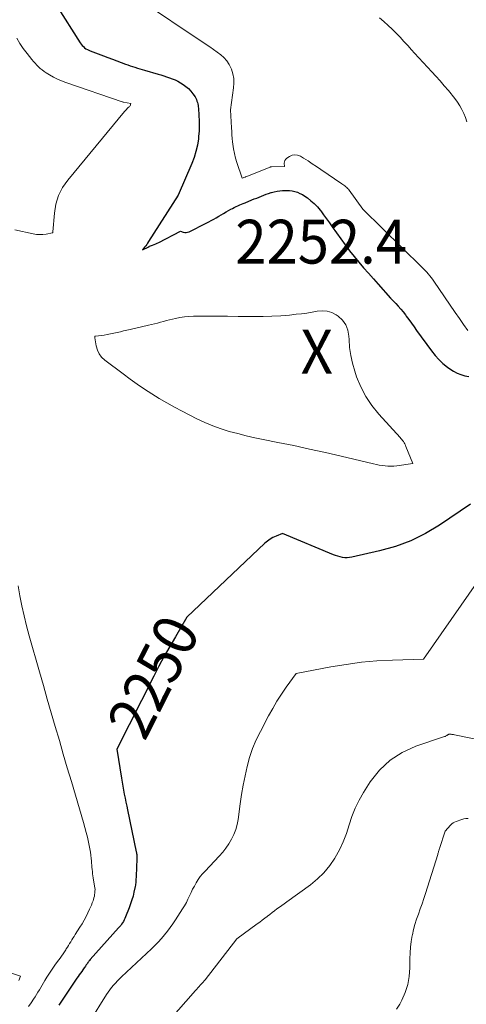
# Model space of a CAD drawing. Units: feet. Extents: x 1142031 to 1146672, y 7069020 to 7074982.
# Drawn here: x 1146117 to 1146219, y 7069780 to 7070004 of the extents above; entities that cross this region are included whole.
import ezdxf
from ezdxf.enums import TextEntityAlignment as Align

# ---------------------------------------------------------------- set-up
doc = ezdxf.new("R2010")
doc.units = ezdxf.units.FT
doc.header["$MEASUREMENT"] = 0
for name, color, linetype, lineweight in [('Level 44', 7, 'Continuous', 0), ('Level 45', 7, 'Continuous', 0), ('Level 46', 7, 'Continuous', 0)]:
    doc.layers.add(name, color=color, linetype=linetype, lineweight=lineweight)
doc.styles.add('Style-ENGINEERING', font='ENGINEERING.shx')

msp = doc.modelspace()

# ---------------------------------------------------------------- linework, layer by layer
at = {"layer": 'Level 44', "color": 32, "linetype": 'Continuous', "lineweight": 30, "elevation": 2250, "flags": 128}
for points in [[(1146125.17, 7070007.45), (1146130.57, 7069998.91), (1146130.79, 7069998.61), (1146131.02, 7069998.32), (1146131.29, 7069998.06), (1146131.57, 7069997.82), (1146131.88, 7069997.6), (1146132.2, 7069997.41), (1146132.53, 7069997.24), (1146132.87, 7069997.09), (1146135.91, 7069995.95), (1146136.91, 7069995.57), (1146137.92, 7069995.19), (1146138.93, 7069994.82), (1146139.94, 7069994.44), (1146140.87, 7069994.1), (1146141.41, 7069993.9), (1146141.96, 7069993.71), (1146142.51, 7069993.53), (1146143.06, 7069993.35), (1146143.62, 7069993.19), (1146144.17, 7069993.02), (1146144.73, 7069992.86), (1146145.28, 7069992.69), (1146148.33, 7069991.81), (1146148.99, 7069991.61), (1146149.64, 7069991.41), (1146150.3, 7069991.2), (1146150.95, 7069990.97), (1146151.59, 7069990.73), (1146152.21, 7069990.46), (1146152.83, 7069990.15), (1146153.42, 7069989.82), (1146154.08, 7069989.44), (1146154.71, 7069989), (1146155.3, 7069988.5), (1146155.82, 7069987.94), (1146156.29, 7069987.32), (1146156.78, 7069986.58), (1146156.95, 7069986.28), (1146157.1, 7069985.98), (1146157.22, 7069985.66), (1146157.31, 7069985.34), (1146157.39, 7069985.01), (1146157.45, 7069984.67), (1146157.5, 7069984.33), (1146157.53, 7069983.99), (1146157.67, 7069982.32), (1146157.73, 7069981.14), (1146157.75, 7069979.96), (1146157.69, 7069978.78), (1146157.59, 7069977.6), (1146157.53, 7069977.03), (1146157.3, 7069975.58), (1146156.99, 7069974.15), (1146156.55, 7069972.75), (1146156.03, 7069971.38), (1146152.95, 7069964.18), (1146146.17, 7069953.57), (1146145.96, 7069953.25), (1146145.74, 7069952.93), (1146145.51, 7069952.62), (1146145.27, 7069952.32), (1146144.78, 7069951.72), (1146146.2, 7069952.42), (1146146.22, 7069952.43), (1146146.24, 7069952.44), (1146146.26, 7069952.44), (1146146.27, 7069952.45), (1146146.35, 7069952.48), (1146146.37, 7069952.49), (1146146.38, 7069952.49), (1146146.4, 7069952.5), (1146146.42, 7069952.51), (1146147.1, 7069952.76), (1146147.45, 7069952.9), (1146147.8, 7069953.05), (1146148.15, 7069953.22), (1146148.49, 7069953.39), (1146153.43, 7069955.98), (1146154.1, 7069955.75), (1146154.43, 7069955.69), (1146154.76, 7069955.67), (1146155.08, 7069955.73), (1146155.4, 7069955.84), (1146159.31, 7069957.75), (1146159.9, 7069958.05), (1146160.48, 7069958.36), (1146161.04, 7069958.68), (1146161.61, 7069959.01), (1146162.17, 7069959.35), (1146162.73, 7069959.69), (1146163.3, 7069960.02), (1146163.87, 7069960.34), (1146164.93, 7069960.94), (1146165.33, 7069961.15), (1146165.73, 7069961.36), (1146166.13, 7069961.56), (1146166.54, 7069961.75), (1146166.96, 7069961.93), (1146167.37, 7069962.11), (1146167.79, 7069962.29), (1146168.21, 7069962.46), (1146169.76, 7069963.08), (1146170.3, 7069963.3), (1146170.84, 7069963.52), (1146171.38, 7069963.74), (1146171.92, 7069963.96), (1146172.46, 7069964.18), (1146173.01, 7069964.39), (1146173.56, 7069964.58), (1146174.11, 7069964.75), (1146174.23, 7069964.79), (1146174.85, 7069964.96), (1146175.48, 7069965.09), (1146176.12, 7069965.19), (1146176.76, 7069965.25), (1146177.03, 7069965.26), (1146177.67, 7069965.27), (1146178.29, 7069965.24), (1146178.92, 7069965.15), (1146179.53, 7069965.02), (1146180.13, 7069964.83), (1146180.72, 7069964.59), (1146181.27, 7069964.3), (1146181.8, 7069963.97), (1146182.43, 7069963.53), (1146183.23, 7069962.91), (1146183.98, 7069962.24), (1146184.68, 7069961.51), (1146185.33, 7069960.74), (1146185.45, 7069960.58), (1146186.12, 7069959.69), (1146186.78, 7069958.79), (1146187.43, 7069957.88), (1146188.08, 7069956.97), (1146190.02, 7069954.19), (1146191, 7069952.82), (1146192.01, 7069951.48), (1146193.06, 7069950.17), (1146194.14, 7069948.88), (1146195.24, 7069947.61), (1146196.35, 7069946.34), (1146197.46, 7069945.08), (1146198.58, 7069943.83), (1146201.38, 7069940.7), (1146202.57, 7069939.46), (1146203.15, 7069938.83), (1146203.71, 7069938.19), (1146204.25, 7069937.52), (1146204.77, 7069936.84), (1146204.96, 7069936.59), (1146205.56, 7069935.77), (1146206.15, 7069934.96), (1146206.75, 7069934.14), (1146207.34, 7069933.32), (1146210.72, 7069928.64), (1146211.53, 7069927.62), (1146212.4, 7069926.66), (1146213.35, 7069925.78), (1146214.36, 7069924.96), (1146214.94, 7069924.52), (1146215.73, 7069924.01), (1146216.55, 7069923.57), (1146217.41, 7069923.24), (1146218.31, 7069922.98), (1146219.24, 7069922.79)], [(1146219.66, 7069893.67), (1146212.58, 7069888.89), (1146209.35, 7069886.97), (1146206.01, 7069885.3), (1146202.5, 7069884.01), (1146198.88, 7069882.98), (1146192.54, 7069881.54), (1146192.01, 7069881.46), (1146191.48, 7069881.42), (1146190.95, 7069881.44), (1146190.42, 7069881.51), (1146189.89, 7069881.63), (1146189.37, 7069881.77), (1146188.86, 7069881.94), (1146188.35, 7069882.13), (1146176.73, 7069886.94), (1146175.27, 7069886.39), (1146174.56, 7069886.07), (1146173.89, 7069885.7), (1146173.27, 7069885.25), (1146172.68, 7069884.75), (1146154.92, 7069867.84), (1146152.29, 7069863.42), (1146151, 7069861.19), (1146149.74, 7069858.95), (1146148.52, 7069856.69), (1146147.34, 7069854.41), (1146138.91, 7069837.79), (1146139.96, 7069831.14), (1146140.11, 7069830.22), (1146140.27, 7069829.31), (1146140.44, 7069828.4), (1146140.63, 7069827.5), (1146140.82, 7069826.59), (1146141.01, 7069825.69), (1146141.2, 7069824.78), (1146141.39, 7069823.88), (1146143.37, 7069814.34), (1146143.41, 7069814.14), (1146143.44, 7069813.94), (1146143.47, 7069813.73), (1146143.48, 7069813.53), (1146143.49, 7069813.32), (1146143.5, 7069813.11), (1146143.5, 7069812.91), (1146143.49, 7069812.7), (1146143.33, 7069808.8), (1146143.31, 7069808.49), (1146143.3, 7069808.19), (1146143.29, 7069807.89), (1146143.27, 7069807.58), (1146143.25, 7069807.28), (1146143.22, 7069806.98), (1146143.17, 7069806.68), (1146143.12, 7069806.38), (1146142.84, 7069805.15), (1146142.62, 7069804.24), (1146142.37, 7069803.34), (1146142.08, 7069802.45), (1146141.76, 7069801.57), (1146140.92, 7069799.46), (1146140.78, 7069799.12), (1146140.61, 7069798.78), (1146140.43, 7069798.46), (1146140.24, 7069798.14), (1146140.03, 7069797.83), (1146139.81, 7069797.53), (1146139.57, 7069797.24), (1146139.33, 7069796.96), (1146132.83, 7069789.72), (1146132.69, 7069789.56), (1146132.56, 7069789.39), (1146132.44, 7069789.23), (1146132.31, 7069789.05), (1146132.2, 7069788.88), (1146132.08, 7069788.7), (1146131.97, 7069788.52), (1146131.85, 7069788.35), (1146131.8, 7069788.26), (1146131.66, 7069788.04), (1146131.51, 7069787.82), (1146131.36, 7069787.61), (1146131.2, 7069787.4), (1146130.94, 7069787.04), (1146130.66, 7069786.66), (1146130.37, 7069786.26), (1146130.1, 7069785.87), (1146129.83, 7069785.47), (1146125.84, 7069779.56), (1146125.7, 7069779.35)]]:
    msp.add_lwpolyline(points, dxfattribs=at)
at = {"layer": 'Level 45', "color": 32, "linetype": 'Continuous', "lineweight": 0, "flags": 128}
for points, elevation in [([(1146143.39, 7070009.29), (1146159.3, 7069998.57), (1146160.14, 7069997.99), (1146160.97, 7069997.41), (1146161.8, 7069996.81), (1146162.63, 7069996.21), (1146163.37, 7069995.55), (1146164.04, 7069994.82), (1146164.57, 7069993.99), (1146165.01, 7069993.09), (1146165.08, 7069992.92), (1146165.4, 7069991.88), (1146165.6, 7069990.82), (1146165.65, 7069989.74), (1146165.58, 7069988.65), (1146164.88, 7069983.68), (1146165.1, 7069979.52), (1146165.15, 7069978.72), (1146165.2, 7069977.93), (1146165.27, 7069977.13), (1146165.34, 7069976.34), (1146165.4, 7069975.78), (1146165.54, 7069974.71), (1146165.74, 7069973.66), (1146166, 7069972.62), (1146166.31, 7069971.59), (1146167.5, 7069968.08), (1146168.13, 7069968.27), (1146168.15, 7069968.28), (1146168.16, 7069968.29), (1146168.18, 7069968.29), (1146168.2, 7069968.3), (1146168.28, 7069968.33), (1146168.3, 7069968.34), (1146168.31, 7069968.34), (1146168.33, 7069968.35), (1146168.35, 7069968.36), (1146173.95, 7069970.59), (1146173.97, 7069970.6), (1146173.99, 7069970.6), (1146174.01, 7069970.61), (1146174.03, 7069970.62), (1146174.11, 7069970.64), (1146174.13, 7069970.64), (1146174.16, 7069970.64), (1146174.18, 7069970.64), (1146174.2, 7069970.65), (1146177.16, 7069970.73), (1146177.13, 7069971.47), (1146177.17, 7069971.81), (1146177.27, 7069972.12), (1146177.46, 7069972.38), (1146177.71, 7069972.62), (1146178.33, 7069973.02), (1146178.95, 7069973.29), (1146179.57, 7069973.41), (1146180.19, 7069973.31), (1146180.82, 7069973.06), (1146181.56, 7069972.61), (1146182.55, 7069971.99), (1146183.53, 7069971.36), (1146184.51, 7069970.72), (1146185.48, 7069970.06), (1146190.28, 7069966.76), (1146190.51, 7069966.6), (1146190.74, 7069966.43), (1146190.96, 7069966.27), (1146191.18, 7069966.1), (1146191.39, 7069965.92), (1146191.59, 7069965.73), (1146191.77, 7069965.52), (1146191.94, 7069965.3), (1146195.05, 7069960.94), (1146208.56, 7069947.73), (1146208.93, 7069947.36), (1146209.29, 7069946.98), (1146209.64, 7069946.59), (1146209.98, 7069946.2), (1146210.31, 7069945.8), (1146210.63, 7069945.39), (1146210.94, 7069944.97), (1146211.25, 7069944.54), (1146216.15, 7069937.41), (1146217.1, 7069936.04), (1146218.06, 7069934.68), (1146219.02, 7069933.32)], 2248), ([(1146198.87, 7070004.64), (1146199.84, 7070003.79), (1146200.81, 7070002.92), (1146201.74, 7070002.03), (1146202.66, 7070001.12), (1146203.56, 7070000.19), (1146204.45, 7069999.25), (1146205.33, 7069998.3), (1146206.2, 7069997.33), (1146206.88, 7069996.56), (1146207.84, 7069995.49), (1146208.8, 7069994.43), (1146209.78, 7069993.38), (1146210.77, 7069992.34), (1146211.75, 7069991.3), (1146212.72, 7069990.24), (1146213.65, 7069989.15), (1146214.57, 7069988.05), (1146216.05, 7069986.22), (1146216.65, 7069985.42), (1146217.2, 7069984.59), (1146217.67, 7069983.71), (1146218.1, 7069982.8), (1146218.46, 7069981.87), (1146218.8, 7069980.92)], 2246), ([(1146116.1, 7070000.03), (1146116.8, 7069998.79), (1146117.59, 7069997.61), (1146118.44, 7069996.47), (1146119.54, 7069995.11), (1146119.9, 7069994.69), (1146120.27, 7069994.27), (1146120.65, 7069993.87), (1146121.05, 7069993.47), (1146121.46, 7069993.09), (1146121.88, 7069992.74), (1146122.33, 7069992.41), (1146122.8, 7069992.1), (1146123.59, 7069991.61), (1146124.48, 7069991.1), (1146125.39, 7069990.63), (1146126.32, 7069990.23), (1146127.28, 7069989.86), (1146140.17, 7069985.47), (1146140.19, 7069985.47), (1146140.21, 7069985.46), (1146140.23, 7069985.45), (1146140.25, 7069985.45), (1146140.34, 7069985.43), (1146140.36, 7069985.42), (1146140.38, 7069985.42), (1146140.41, 7069985.42), (1146140.43, 7069985.41), (1146142.16, 7069985.12), (1146142.07, 7069984.83), (1146142.01, 7069984.69), (1146141.94, 7069984.56), (1146141.85, 7069984.45), (1146141.75, 7069984.34), (1146141.53, 7069984.15), (1146141.31, 7069983.95), (1146141.1, 7069983.74), (1146140.89, 7069983.53), (1146140.7, 7069983.3), (1146127.72, 7069967.62), (1146126.55, 7069965.9), (1146125.61, 7069964.09), (1146125.03, 7069962.13), (1146124.68, 7069960.08), (1146124.36, 7069955.82), (1146124.34, 7069955.78), (1146124.29, 7069955.69), (1146124.27, 7069955.6), (1146122.8, 7069955.31), (1146122.06, 7069955.21), (1146121.33, 7069955.17), (1146120.59, 7069955.22), (1146119.86, 7069955.34), (1146115.68, 7069956.25)], 2252), ([(1146186.92, 7069937.73), (1146187.98, 7069937.37), (1146189.01, 7069936.83), (1146189.4, 7069936.56), (1146190.39, 7069935.62), (1146191.17, 7069934.57), (1146191.63, 7069933.34), (1146191.88, 7069932), (1146191.91, 7069931.21), (1146192.05, 7069929.38), (1146192.3, 7069927.58), (1146192.7, 7069925.8), (1146193.21, 7069924.03), (1146193.65, 7069922.73), (1146194.6, 7069920.41), (1146195.73, 7069918.2), (1146197.12, 7069916.15), (1146198.69, 7069914.2), (1146203.55, 7069908.9), (1146203.75, 7069908.67), (1146203.95, 7069908.43), (1146204.14, 7069908.19), (1146204.32, 7069907.93), (1146204.48, 7069907.67), (1146204.64, 7069907.41), (1146204.77, 7069907.13), (1146204.9, 7069906.85), (1146206.5, 7069902.93), (1146202.8, 7069902.41), (1146202.14, 7069902.34), (1146201.47, 7069902.31), (1146200.8, 7069902.32), (1146200.14, 7069902.38), (1146199.47, 7069902.47), (1146198.81, 7069902.57), (1146198.15, 7069902.7), (1146197.49, 7069902.85), (1146190.14, 7069904.59), (1146186.53, 7069905.43), (1146182.92, 7069906.24), (1146179.3, 7069907.01), (1146175.68, 7069907.75), (1146172.32, 7069908.41), (1146170.38, 7069908.82), (1146168.44, 7069909.27), (1146166.51, 7069909.75), (1146164.59, 7069910.27), (1146162.7, 7069910.87), (1146160.83, 7069911.54), (1146159.01, 7069912.32), (1146157.22, 7069913.17), (1146153.86, 7069914.89), (1146152.09, 7069915.82), (1146150.34, 7069916.79), (1146148.62, 7069917.81), (1146146.92, 7069918.85), (1146145.24, 7069919.94), (1146143.59, 7069921.06), (1146141.96, 7069922.22), (1146140.35, 7069923.4), (1146136.17, 7069926.55), (1146135.46, 7069927.23), (1146134.88, 7069927.98), (1146134.49, 7069928.84), (1146134.22, 7069929.78), (1146133.92, 7069931.65), (1146133.91, 7069931.72), (1146133.91, 7069931.78), (1146133.92, 7069931.84), (1146133.93, 7069931.91), (1146133.97, 7069932.03), (1146134.06, 7069932.01), (1146136.01, 7069932.26), (1146136.76, 7069932.37), (1146137.51, 7069932.5), (1146138.25, 7069932.65), (1146138.99, 7069932.82), (1146139.73, 7069933), (1146140.47, 7069933.18), (1146141.21, 7069933.35), (1146141.95, 7069933.52), (1146146.18, 7069934.47), (1146146.87, 7069934.63), (1146147.56, 7069934.8), (1146148.24, 7069934.99), (1146148.92, 7069935.18), (1146149.59, 7069935.38), (1146150.28, 7069935.57), (1146150.96, 7069935.74), (1146151.65, 7069935.91), (1146152.3, 7069936.06), (1146153.33, 7069936.26), (1146154.35, 7069936.42), (1146155.39, 7069936.5), (1146156.43, 7069936.54), (1146159.26, 7069936.54), (1146161.72, 7069936.54), (1146164.19, 7069936.53), (1146166.65, 7069936.51), (1146169.11, 7069936.49), (1146170.34, 7069936.48), (1146172.34, 7069936.49), (1146174.33, 7069936.54), (1146176.32, 7069936.66), (1146178.31, 7069936.82), (1146179.88, 7069936.98), (1146181.08, 7069937.11), (1146182.28, 7069937.28), (1146183.47, 7069937.48), (1146184.66, 7069937.72), (1146185.81, 7069937.81), (1146186.92, 7069937.73)], 2252), ([(1146227.82, 7069885.48), (1146208.89, 7069858.27), (1146201.8, 7069858.06), (1146198.26, 7069857.88), (1146194.74, 7069857.57), (1146191.23, 7069857.1), (1146187.74, 7069856.51), (1146179.84, 7069854.99), (1146177.6, 7069851.88), (1146176.51, 7069850.3), (1146175.47, 7069848.7), (1146174.5, 7069847.06), (1146173.57, 7069845.38), (1146171.68, 7069841.8), (1146170.75, 7069839.85), (1146169.91, 7069837.87), (1146169.23, 7069835.84), (1146168.65, 7069833.76), (1146168.18, 7069831.65), (1146167.75, 7069829.53), (1146167.38, 7069827.4), (1146167.06, 7069825.26), (1146166.58, 7069821.73), (1146166.36, 7069820.55), (1146166.05, 7069819.4), (1146165.62, 7069818.29), (1146165.11, 7069817.2), (1146164.5, 7069816.17), (1146163.83, 7069815.17), (1146163.09, 7069814.23), (1146162.29, 7069813.32), (1146159.08, 7069809.95), (1146158.51, 7069809.32), (1146157.98, 7069808.67), (1146157.5, 7069807.98), (1146157.04, 7069807.27), (1146156.62, 7069806.52), (1146156.23, 7069805.78), (1146155.86, 7069805.03), (1146155.51, 7069804.26), (1146155.16, 7069803.5), (1146154.79, 7069802.75), (1146154.38, 7069802.02), (1146153.94, 7069801.31), (1146152.34, 7069798.82), (1146151.74, 7069797.93), (1146151.13, 7069797.05), (1146150.48, 7069796.19), (1146149.81, 7069795.35), (1146149.1, 7069794.53), (1146148.38, 7069793.74), (1146147.63, 7069792.97), (1146146.86, 7069792.22), (1146140.02, 7069785.81), (1146139.54, 7069785.34), (1146139.07, 7069784.87), (1146138.61, 7069784.38), (1146138.17, 7069783.89), (1146137.74, 7069783.37), (1146137.33, 7069782.85), (1146136.94, 7069782.3), (1146136.58, 7069781.75), (1146132.69, 7069775.54)], 2248), ([(1146116.38, 7069875.06), (1146116.83, 7069872.75), (1146117.27, 7069870.45), (1146117.75, 7069868.15), (1146118.31, 7069865.87), (1146118.92, 7069863.61), (1146121.27, 7069855.41), (1146122.17, 7069852.28), (1146123.07, 7069849.15), (1146123.98, 7069846.02), (1146124.89, 7069842.89), (1146125.81, 7069839.76), (1146126.72, 7069836.64), (1146127.63, 7069833.51), (1146128.55, 7069830.39), (1146131.3, 7069820.99), (1146131.62, 7069819.88), (1146131.92, 7069818.77), (1146132.2, 7069817.65), (1146132.47, 7069816.53), (1146132.65, 7069815.75), (1146132.8, 7069815.01), (1146132.93, 7069814.27), (1146133.03, 7069813.53), (1146133.1, 7069812.78), (1146133.14, 7069812.25), (1146133.18, 7069811.76), (1146133.21, 7069811.27), (1146133.26, 7069810.79), (1146133.3, 7069810.3), (1146133.35, 7069809.81), (1146133.41, 7069809.33), (1146133.48, 7069808.84), (1146133.56, 7069808.36), (1146133.87, 7069806.48), (1146133.92, 7069806.09), (1146133.95, 7069805.71), (1146133.94, 7069805.32), (1146133.92, 7069804.94), (1146133.87, 7069804.55), (1146133.8, 7069804.17), (1146133.7, 7069803.8), (1146133.59, 7069803.42), (1146133.5, 7069803.16), (1146133.32, 7069802.67), (1146133.13, 7069802.17), (1146132.92, 7069801.69), (1146132.71, 7069801.21), (1146132.35, 7069800.44), (1146131.93, 7069799.58), (1146131.49, 7069798.75), (1146131.01, 7069797.92), (1146130.51, 7069797.12), (1146129.42, 7069795.44), (1146129.16, 7069795.04), (1146128.9, 7069794.63), (1146128.65, 7069794.22), (1146128.4, 7069793.81), (1146128.16, 7069793.39), (1146127.91, 7069792.98), (1146127.66, 7069792.57), (1146127.4, 7069792.16), (1146127.29, 7069791.99), (1146126.98, 7069791.51), (1146126.65, 7069791.02), (1146126.32, 7069790.55), (1146125.97, 7069790.08), (1146125.39, 7069789.3), (1146124.76, 7069788.43), (1146124.15, 7069787.55), (1146123.56, 7069786.66), (1146122.99, 7069785.76), (1146122.51, 7069784.98), (1146122.18, 7069784.44), (1146121.87, 7069783.9), (1146121.56, 7069783.36), (1146121.25, 7069782.82), (1146120.94, 7069782.28), (1146120.62, 7069781.74), (1146120.29, 7069781.22), (1146119.94, 7069780.7), (1146119.36, 7069779.85), (1146118.79, 7069779.05)], 2252), ([(1146233.87, 7069837.36), (1146215.94, 7069841.03), (1146215.75, 7069841.07), (1146215.57, 7069841.1), (1146215.38, 7069841.13), (1146215.18, 7069841.15), (1146214.99, 7069841.18), (1146214.9, 7069841.18), (1146214.81, 7069841.17), (1146214.72, 7069841.15), (1146214.63, 7069841.12), (1146214.55, 7069841.07), (1146214.46, 7069841.03), (1146214.38, 7069840.98), (1146214.3, 7069840.93), (1146214.21, 7069840.88), (1146214.08, 7069840.8), (1146213.94, 7069840.74), (1146213.81, 7069840.68), (1146213.67, 7069840.63), (1146207.14, 7069838.42), (1146204.06, 7069837.01), (1146201.26, 7069835.24), (1146198.88, 7069832.95), (1146196.77, 7069830.29), (1146195.21, 7069827.85), (1146194.2, 7069826.09), (1146193.3, 7069824.28), (1146192.56, 7069822.4), (1146191.93, 7069820.46), (1146191.32, 7069818.53), (1146190.6, 7069816.63), (1146189.72, 7069814.8), (1146188.75, 7069813.02), (1146188.68, 7069812.9), (1146187.5, 7069811.18), (1146186.19, 7069809.57), (1146184.7, 7069808.13), (1146183.09, 7069806.8), (1146177.69, 7069802.88), (1146177.14, 7069802.48), (1146176.58, 7069802.08), (1146176.03, 7069801.68), (1146175.47, 7069801.28), (1146174.91, 7069800.88), (1146174.36, 7069800.47), (1146173.82, 7069800.05), (1146173.28, 7069799.63), (1146173.24, 7069799.6), (1146172.68, 7069799.15), (1146172.11, 7069798.72), (1146171.54, 7069798.29), (1146170.97, 7069797.86), (1146166.34, 7069794.5), (1146159.05, 7069785.1), (1146158.96, 7069784.99), (1146158.87, 7069784.89), (1146158.78, 7069784.78), (1146158.69, 7069784.67), (1146158.6, 7069784.57), (1146158.51, 7069784.46), (1146158.41, 7069784.36), (1146158.32, 7069784.26), (1146157.96, 7069783.88), (1146157.69, 7069783.59), (1146157.42, 7069783.3), (1146157.15, 7069783), (1146156.88, 7069782.7), (1146146.93, 7069771.33)], 2246), ([(1146219.11, 7069821.95), (1146218.6, 7069821.92), (1146218.11, 7069821.83), (1146217.62, 7069821.7), (1146216.36, 7069821.27), (1146216, 7069821.12), (1146215.66, 7069820.94), (1146215.36, 7069820.7), (1146215.08, 7069820.43), (1146213.86, 7069819.06), (1146212.57, 7069815.12), (1146212.51, 7069814.94), (1146212.46, 7069814.77), (1146212.4, 7069814.6), (1146212.35, 7069814.42), (1146212.3, 7069814.25), (1146212.25, 7069814.07), (1146212.2, 7069813.9), (1146212.15, 7069813.72), (1146209.37, 7069804.84), (1146208.99, 7069803.65), (1146208.59, 7069802.47), (1146208.17, 7069801.3), (1146207.73, 7069800.13), (1146207.31, 7069798.96), (1146206.94, 7069797.78), (1146206.63, 7069796.57), (1146206.36, 7069795.36), (1146206.33, 7069795.2), (1146206.11, 7069793.89), (1146205.94, 7069792.58), (1146205.85, 7069791.26), (1146205.81, 7069789.93), (1146205.8, 7069787.82), (1146205.65, 7069785.91), (1146205.33, 7069784.04), (1146204.74, 7069782.24), (1146203.98, 7069780.49), (1146203.48, 7069779.55), (1146202.73, 7069778.4)], 2244), ([(1146104.17, 7069790.24), (1146116.94, 7069785.93), (1146116.6, 7069784.93)], 2254)]:
    msp.add_lwpolyline(points, dxfattribs=dict(at, elevation=elevation))

# ---------------------------------------------------------------- texts
at = {"layer": 'Level 44', "color": 32, "linetype": 'Continuous', "lineweight": 13, "style": 'Style-ENGINEERING', "width": 0.94}
msp.add_text(' 2250 ', height=10, rotation=63.1055, dxfattribs=at).set_placement((1146147.28, 7069854.29, 2250), align=Align.MIDDLE_CENTER)
at = {"layer": 'Level 46', "color": 32, "linetype": 'Continuous', "lineweight": 0, "style": 'Style-ENGINEERING', "width": 0.94}
for s, p in [('2252.4', (1146185.55, 7069953.56, 2252.37)), ('X', (1146184.55, 7069928.46, 2252.37))]:
    msp.add_text(s, height=10, dxfattribs=at).set_placement(p, align=Align.MIDDLE_CENTER)

doc.saveas('drawing.dxf')
